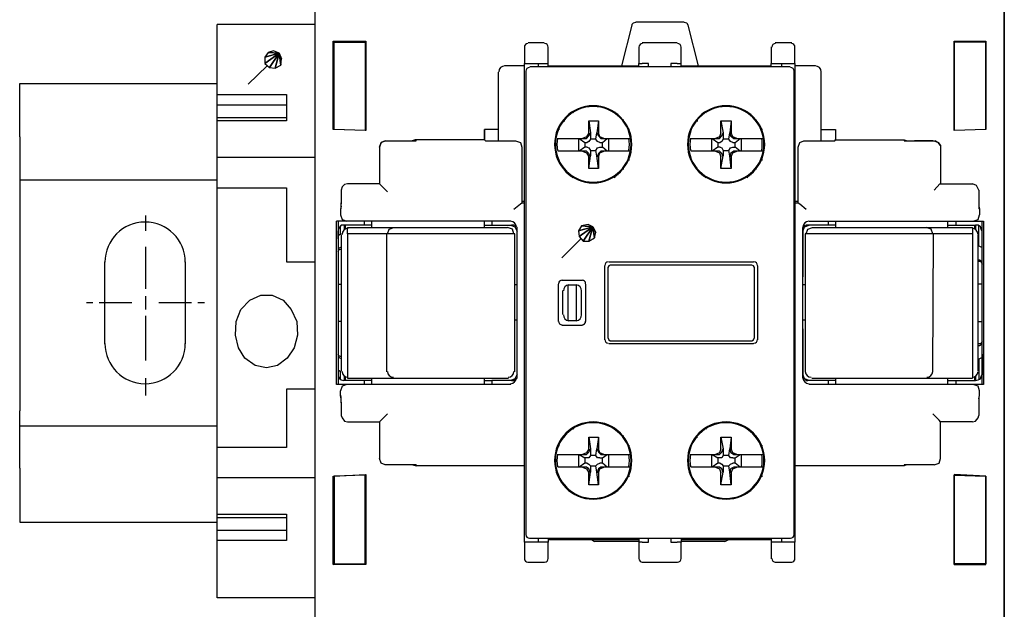
# Model space of a CAD drawing. Units: millimetres. Extents: x 38 to 258, y 148 to 368.
# Drawn here: x 38 to 117, y 233 to 280 of the extents above; entities that cross this region are included whole.
import ezdxf

# ---------------------------------------------------------------- set-up
doc = ezdxf.new("R2010")
doc.units = ezdxf.units.MM
doc.layers.get('0').update_dxf_attribs({"linetype": 'CONTINUOUS'})

msp = doc.modelspace()

# ---------------------------------------------------------------- linework, layer by layer
at = {"color": 174}
for p, q in [((61.849, 202.438), (61.849, 313.436)), ((116.84, 313.436), (116.84, 202.438)), ((116.84, 202.438), (116.84, 313.436)), ((54.0385, 274.511), (54.0385, 280.098)), ((61.849, 280.098), (54.0385, 280.098)), ((87.1224, 280.035), (86.2969, 276.797)), ((87.1224, 280.098), (87.249, 280.226)), ((87.1224, 280.098), (87.1224, 280.035)), ((87.249, 280.226), (87.4391, 280.289)), ((91.313, 280.289), (87.4391, 280.289)), ((91.313, 280.289), (91.5031, 280.226)), ((91.5031, 280.226), (91.5666, 280.098)), ((91.6298, 280.035), (91.5666, 280.098)), ((92.4553, 276.797), (91.6298, 280.035)), ((63.3099, 271.716), (63.3099, 278.765)), ((63.3099, 278.765), (65.913, 278.765)), ((63.3099, 278.765), (63.3734, 278.702)), ((63.3734, 271.716), (63.3734, 278.702)), ((63.3734, 278.702), (65.8495, 278.702)), ((65.913, 278.765), (65.8495, 278.702)), ((65.8495, 278.702), (65.8495, 271.653)), ((65.913, 278.765), (65.913, 271.653)), ((78.5495, 278.321), (78.5495, 276.987)), ((80.137, 278.638), (78.8666, 278.638)), ((80.4541, 277.622), (80.4541, 278.321)), ((87.6928, 278.321), (87.6928, 277.813)), ((90.7411, 278.638), (87.9479, 278.638)), ((91.0594, 277.813), (91.0594, 278.321)), ((98.2349, 278.321), (98.2349, 277.622)), ((99.8859, 278.638), (98.5517, 278.638)), ((100.139, 277.622), (100.139, 278.321)), ((112.839, 278.765), (115.379, 278.765)), ((112.839, 271.653), (112.839, 278.765)), ((112.839, 278.765), (112.839, 278.702)), ((115.379, 278.702), (112.839, 278.702)), ((112.839, 278.702), (112.839, 271.653)), ((115.379, 278.765), (115.379, 271.716)), ((115.379, 278.765), (115.379, 278.702)), ((115.379, 271.716), (115.379, 278.702)), ((80.4541, 276.987), (80.4541, 277.622)), ((87.6928, 277.813), (87.6928, 276.987)), ((91.0594, 276.987), (91.0594, 277.813)), ((98.2349, 277.622), (98.2349, 276.987)), ((100.139, 276.987), (100.139, 277.622)), ((78.5495, 276.797), (76.962, 276.797)), ((78.5495, 276.987), (78.8666, 276.987)), ((78.5495, 238.823), (78.5495, 276.987)), ((78.8666, 276.987), (80.137, 276.987)), ((99.7589, 276.733), (78.9947, 276.733)), ((79.6918, 276.733), (79.6918, 276.987)), ((80.137, 276.987), (80.4541, 276.987)), ((80.4541, 276.733), (80.4541, 276.987)), ((80.4541, 276.797), (87.6928, 276.797)), ((87.6928, 276.987), (87.9479, 276.987)), ((87.6928, 276.733), (87.6928, 276.987)), ((88.4548, 276.987), (87.9479, 276.987)), ((88.4548, 276.733), (88.4548, 276.987)), ((90.7411, 276.987), (90.2339, 276.987)), ((90.2339, 276.987), (90.2339, 276.733)), ((90.7411, 276.987), (91.0594, 276.987)), ((91.0594, 276.733), (91.0594, 276.987)), ((91.0594, 276.797), (98.2349, 276.797)), ((98.2349, 276.987), (98.5517, 276.987)), ((98.2349, 276.733), (98.2349, 276.987)), ((98.5517, 276.987), (99.8859, 276.987)), ((99.0604, 276.987), (99.0604, 276.733)), ((99.8859, 276.987), (100.139, 276.987)), ((100.139, 276.987), (100.139, 238.823)), ((101.79, 276.797), (100.139, 276.797)), ((76.4536, 276.288), (76.4536, 270.827)), ((78.6765, 276.415), (78.6765, 239.396)), ((100.076, 239.396), (100.076, 276.415)), ((102.235, 270.827), (102.235, 276.288)), ((38.2901, 271.146), (38.2901, 275.399)), ((38.2901, 275.399), (54.0385, 275.399)), ((54.0385, 272.415), (54.0385, 274.511)), ((54.0385, 274.511), (59.563, 274.511)), ((59.563, 274.511), (59.563, 272.415)), ((54.0385, 273.685), (59.563, 273.685)), ((54.0385, 272.67), (59.563, 272.67)), ((82.1697, 272.86), (82.1048, 272.923)), ((82.4865, 273.05), (82.3599, 273.113)), ((85.7885, 273.113), (85.6615, 273.05)), ((85.9786, 272.923), (85.9786, 272.86)), ((92.7735, 272.86), (92.7104, 272.923)), ((93.0906, 273.05), (92.964, 273.113)), ((96.3923, 273.113), (96.2656, 273.05)), ((96.5839, 272.923), (96.5839, 272.86)), ((54.0385, 267.08), (54.0385, 272.415)), ((59.563, 272.415), (54.0385, 272.415)), ((81.7245, 272.542), (81.7245, 272.352)), ((83.6923, 271.463), (83.6923, 272.415)), ((83.6923, 272.415), (83.8207, 271.463)), ((83.6923, 272.415), (84.4543, 272.415)), ((84.4543, 272.415), (84.3276, 271.463)), ((84.4543, 272.415), (84.4543, 271.463)), ((86.4235, 272.352), (86.4235, 272.542)), ((92.3286, 272.542), (92.3286, 272.352)), ((94.2344, 271.463), (94.2344, 272.415)), ((94.2344, 272.415), (94.4245, 271.463)), ((94.2344, 272.415), (95.0599, 272.415)), ((95.0599, 272.415), (94.9332, 271.463)), ((95.0599, 272.415), (95.0599, 271.463)), ((97.0276, 272.352), (97.0276, 272.542)), ((38.2901, 271.146), (38.2901, 267.716)), ((65.913, 271.653), (63.3099, 271.716)), ((63.3734, 271.716), (63.3099, 271.716)), ((65.8495, 271.653), (63.3734, 271.716)), ((65.913, 271.653), (65.8495, 271.653)), ((76.4536, 271.716), (75.3745, 271.716)), ((75.3745, 271.716), (75.3745, 270.891)), ((75.3745, 270.891), (75.3745, 271.716)), ((81.3428, 271.716), (81.2161, 271.716)), ((81.2161, 271.017), (81.2793, 271.017)), ((81.2793, 271.017), (81.4709, 271.017)), ((81.4709, 271.017), (83.1854, 271.017)), ((82.8668, 271.017), (82.8668, 270.002)), ((82.9303, 271.017), (83.3755, 270.701)), ((83.5021, 271.146), (83.1854, 271.017)), ((83.1854, 271.017), (83.3755, 271.017)), ((83.3755, 271.017), (83.5021, 271.017)), ((83.6923, 271.463), (83.5021, 271.146)), ((83.5021, 271.017), (83.6923, 271.209)), ((83.6923, 271.209), (83.8207, 271.463)), ((83.8207, 271.463), (83.8207, 270.954)), ((84.2641, 270.954), (84.3276, 271.463)), ((84.3276, 271.463), (84.4543, 271.209)), ((84.5827, 271.146), (84.4543, 271.463)), ((84.4543, 271.209), (84.6459, 271.017)), ((84.8995, 271.017), (84.5827, 271.146)), ((84.6459, 271.017), (84.7729, 271.017)), ((84.7729, 270.701), (85.1531, 271.017)), ((84.7729, 271.017), (84.8995, 271.017)), ((84.8995, 271.017), (86.6771, 271.017)), ((85.2798, 270.002), (85.2798, 271.017)), ((86.6771, 271.017), (86.8673, 271.017)), ((86.9322, 271.716), (86.8041, 271.716)), ((86.8673, 271.017), (86.9322, 271.017)), ((91.8849, 271.716), (91.8214, 271.716)), ((91.8214, 271.017), (91.8849, 271.017)), ((91.8849, 271.017), (92.075, 271.017)), ((92.075, 271.017), (93.7892, 271.017)), ((93.4724, 271.017), (93.4724, 270.002)), ((93.5359, 271.017), (93.9793, 270.701)), ((94.1077, 271.146), (93.7892, 271.017)), ((93.7892, 271.017), (93.9793, 271.017)), ((93.9793, 271.017), (94.1077, 271.017)), ((94.2344, 271.463), (94.1077, 271.146)), ((94.1077, 271.017), (94.2979, 271.209)), ((94.2979, 271.209), (94.4245, 271.463)), ((94.4245, 271.463), (94.4245, 270.954)), ((94.8697, 270.954), (94.9332, 271.463)), ((94.9332, 271.463), (94.9964, 271.209)), ((94.9964, 271.209), (95.25, 271.017)), ((95.1865, 271.146), (95.0599, 271.463)), ((95.5036, 271.017), (95.1865, 271.146)), ((95.25, 271.017), (95.3767, 271.017)), ((95.3767, 270.701), (95.7584, 271.017)), ((95.3767, 271.017), (95.5036, 271.017)), ((95.5036, 271.017), (97.2827, 271.017)), ((95.8854, 270.002), (95.8854, 271.017)), ((97.2827, 271.017), (97.4729, 271.017)), ((97.536, 271.716), (97.4094, 271.716)), ((97.4729, 271.017), (97.536, 271.017)), ((102.235, 271.716), (103.378, 271.716)), ((103.378, 271.716), (103.378, 270.891)), ((103.378, 271.716), (103.378, 270.891)), ((115.379, 271.716), (112.839, 271.653)), ((115.379, 271.716), (112.839, 271.653)), ((112.839, 271.653), (112.839, 271.653)), ((115.379, 271.716), (115.379, 271.716)), ((67.1202, 270.701), (66.9918, 270.32)), ((66.9918, 270.32), (67.1202, 270.701)), ((66.9918, 270.32), (67.1202, 270.701)), ((66.9918, 270.32), (66.9918, 270.32)), ((66.9918, 270.32), (66.9918, 267.398)), ((66.9918, 270.32), (66.9918, 270.32)), ((67.437, 270.827), (67.1202, 270.701)), ((67.1202, 270.701), (67.437, 270.827)), ((67.1202, 270.701), (67.437, 270.827)), ((67.437, 270.827), (69.9135, 270.827)), ((67.437, 270.827), (67.437, 270.827)), ((67.437, 270.827), (67.437, 270.827)), ((67.437, 270.827), (67.437, 270.827)), ((67.6271, 270.827), (69.088, 270.827)), ((69.088, 270.827), (69.7865, 270.827)), ((69.85, 270.891), (69.5964, 270.827)), ((75.3745, 270.891), (69.85, 270.891)), ((69.9135, 270.827), (69.9135, 270.891)), ((75.3745, 270.891), (75.438, 270.827)), ((75.438, 270.827), (77.851, 270.827)), ((77.851, 270.827), (78.2327, 270.701)), ((78.2327, 270.701), (78.3594, 270.32)), ((78.3594, 270.32), (78.3594, 265.874)), ((83.3755, 270.32), (82.9303, 270.002)), ((83.3755, 270.701), (83.5656, 270.701)), ((83.3755, 270.701), (83.3755, 270.32)), ((83.5656, 270.32), (83.3755, 270.32)), ((83.6923, 270.764), (83.5656, 270.701)), ((83.5656, 270.32), (83.6923, 270.255)), ((83.8207, 270.954), (83.6923, 270.764)), ((83.6923, 270.255), (83.8207, 270.065)), ((84.2641, 270.954), (83.8207, 270.954)), ((84.3911, 270.764), (84.2641, 270.954)), ((84.2641, 270.065), (84.3911, 270.255)), ((84.5827, 270.701), (84.3911, 270.764)), ((84.3911, 270.255), (84.5827, 270.32)), ((84.5827, 270.701), (84.7729, 270.701)), ((84.5827, 270.32), (84.7729, 270.32)), ((84.7729, 270.32), (84.7729, 270.701)), ((85.1531, 270.002), (84.7729, 270.32)), ((93.9793, 270.32), (93.5359, 270.002)), ((93.9793, 270.701), (94.1709, 270.701)), ((93.9793, 270.701), (93.9793, 270.32)), ((94.1709, 270.32), (93.9793, 270.32)), ((94.2979, 270.764), (94.1709, 270.701)), ((94.1709, 270.32), (94.2979, 270.255)), ((94.4245, 270.954), (94.2979, 270.764)), ((94.2979, 270.255), (94.4245, 270.065)), ((94.8697, 270.954), (94.4245, 270.954)), ((94.9964, 270.764), (94.8697, 270.954)), ((94.8697, 270.065), (94.9964, 270.255)), ((95.1865, 270.701), (94.9964, 270.764)), ((94.9964, 270.255), (95.1865, 270.32)), ((95.1865, 270.701), (95.3767, 270.701)), ((95.1865, 270.32), (95.3767, 270.32)), ((95.3767, 270.32), (95.3767, 270.701)), ((95.7584, 270.002), (95.3767, 270.32)), ((100.393, 270.32), (100.521, 270.701)), ((100.393, 266.065), (100.393, 270.32)), ((100.521, 270.701), (100.838, 270.827)), ((100.838, 270.827), (103.314, 270.827)), ((103.314, 270.827), (103.378, 270.891)), ((103.378, 270.891), (108.839, 270.891)), ((108.839, 270.891), (108.839, 270.891)), ((108.839, 270.891), (109.092, 270.827)), ((108.839, 270.891), (108.839, 270.827)), ((108.839, 270.827), (111.252, 270.827)), ((108.966, 270.827), (109.664, 270.827)), ((111.125, 270.827), (109.664, 270.827)), ((111.252, 270.827), (111.57, 270.701)), ((111.252, 270.827), (111.252, 270.827)), ((111.252, 270.827), (111.252, 270.827)), ((111.57, 270.701), (111.315, 270.827)), ((111.315, 270.827), (111.57, 270.701)), ((111.57, 270.701), (111.76, 270.447)), ((111.76, 270.447), (111.57, 270.701)), ((111.57, 270.701), (111.76, 270.447)), ((111.76, 270.447), (111.76, 270.32)), ((111.76, 270.32), (111.76, 267.398)), ((61.849, 269.495), (54.0385, 269.495)), ((81.4709, 270.002), (81.2161, 270.002)), ((83.1854, 270.002), (81.4709, 270.002)), ((83.1854, 270.002), (83.5021, 269.875)), ((83.3755, 270.002), (83.1854, 270.002)), ((83.5021, 270.002), (83.3755, 270.002)), ((83.6923, 269.812), (83.5021, 270.002)), ((83.5021, 269.875), (83.6923, 269.558)), ((83.8207, 269.558), (83.6923, 269.812)), ((83.6923, 268.604), (83.8207, 269.621)), ((83.6923, 268.604), (83.6923, 269.558)), ((83.8207, 270.065), (83.8207, 269.621)), ((83.8207, 270.065), (84.2641, 270.065)), ((84.3276, 269.621), (84.2641, 270.065)), ((84.4543, 269.812), (84.3276, 269.558)), ((84.4543, 268.604), (84.3276, 269.621)), ((84.6459, 270.002), (84.4543, 269.812)), ((84.4543, 269.558), (84.5827, 269.875)), ((84.4543, 269.558), (84.4543, 268.604)), ((84.5827, 269.875), (84.8995, 270.002)), ((84.7729, 270.002), (84.6459, 270.002)), ((84.8995, 270.002), (84.7729, 270.002)), ((86.9322, 270.002), (84.8995, 270.002)), ((92.075, 270.002), (91.8214, 270.002)), ((93.7892, 270.002), (92.075, 270.002)), ((93.7892, 270.002), (94.1077, 269.875)), ((93.9793, 270.002), (93.7892, 270.002)), ((94.1077, 270.002), (93.9793, 270.002)), ((94.2979, 269.812), (94.1077, 270.002)), ((94.1077, 269.875), (94.2344, 269.558)), ((94.2344, 268.604), (94.4245, 269.621)), ((94.2344, 268.604), (94.2344, 269.558)), ((94.4245, 269.558), (94.2979, 269.812)), ((94.4245, 270.065), (94.4245, 269.621)), ((94.4245, 270.065), (94.8697, 270.065)), ((94.9332, 269.621), (94.8697, 270.065)), ((94.9964, 269.812), (94.9332, 269.558)), ((95.0599, 268.604), (94.9332, 269.621)), ((95.25, 270.002), (94.9964, 269.812)), ((95.0599, 269.558), (95.1865, 269.875)), ((95.0599, 269.558), (95.0599, 268.604)), ((95.1865, 269.875), (95.5036, 270.002)), ((95.3767, 270.002), (95.25, 270.002)), ((95.5036, 270.002), (95.3767, 270.002)), ((97.536, 270.002), (95.5036, 270.002)), ((81.2161, 269.303), (81.3428, 269.303)), ((81.7245, 268.541), (81.7245, 268.668)), ((86.4235, 268.668), (86.4235, 268.541)), ((86.8041, 269.303), (86.9322, 269.303)), ((91.8214, 269.303), (91.8849, 269.303)), ((92.3286, 268.541), (92.3286, 268.668)), ((97.0276, 268.668), (97.0276, 268.541)), ((97.4094, 269.303), (97.536, 269.303)), ((82.1048, 268.097), (82.1697, 268.224)), ((82.3599, 267.907), (82.4865, 267.971)), ((84.4543, 268.604), (83.6923, 268.604)), ((85.6615, 267.971), (85.7885, 267.907)), ((85.9786, 268.224), (85.9786, 268.097)), ((92.7104, 268.097), (92.7735, 268.224)), ((92.964, 267.907), (93.0906, 267.971)), ((95.0599, 268.604), (94.2344, 268.604)), ((96.2656, 267.971), (96.3923, 267.907)), ((96.5839, 268.224), (96.5839, 268.097)), ((38.2901, 267.716), (54.0385, 267.716)), ((38.2901, 267.716), (38.2901, 266.51)), ((54.0385, 246.379), (54.0385, 267.08)), ((54.0385, 267.08), (59.563, 267.08)), ((59.563, 267.08), (59.563, 262.191)), ((64.0084, 267.145), (63.9452, 266.89)), ((64.1985, 267.335), (64.0084, 267.145)), ((64.4521, 267.398), (64.1985, 267.335)), ((66.8651, 267.398), (64.4521, 267.398)), ((66.9918, 267.398), (66.8651, 267.398)), ((66.9918, 267.398), (66.8651, 267.398)), ((67.1202, 267.272), (66.9918, 267.398)), ((67.1202, 267.272), (67.6271, 266.763)), ((111.252, 266.89), (111.697, 267.398)), ((111.697, 267.398), (111.76, 267.398)), ((111.76, 267.398), (114.3, 267.398)), ((114.617, 267.272), (114.3, 267.398)), ((114.808, 266.89), (114.617, 267.272)), ((38.2901, 266.51), (38.2901, 249.301)), ((63.9452, 266.89), (63.9452, 266.128)), ((114.808, 266.89), (114.808, 265.811)), ((63.9452, 265.621), (63.8803, 265.366)), ((63.9452, 266.128), (63.9452, 265.811)), ((63.9452, 265.429), (63.9452, 265.874)), ((77.724, 265.366), (78.2327, 265.811)), ((78.2327, 265.811), (78.3594, 265.874)), ((78.2327, 265.811), (78.2327, 265.811)), ((78.3594, 266.002), (78.5495, 266.002)), ((78.3594, 265.874), (78.5495, 265.874)), ((100.139, 266.002), (100.393, 266.002)), ((100.139, 265.874), (100.393, 265.874)), ((100.393, 265.874), (100.393, 266.065)), ((100.393, 265.874), (100.521, 265.811)), ((100.521, 265.811), (100.521, 265.811)), ((100.521, 265.811), (101.028, 265.366)), ((114.808, 265.874), (114.808, 265.874)), ((114.808, 265.874), (114.808, 265.429)), ((114.808, 265.621), (114.872, 265.366)), ((63.8803, 265.366), (63.9452, 265.429)), ((63.8803, 265.366), (63.8803, 264.922)), ((63.8803, 264.922), (64.0084, 264.541)), ((63.9452, 265.429), (63.9452, 265.429)), ((63.9452, 265.429), (63.9452, 265.429)), ((114.745, 264.541), (114.872, 264.922)), ((114.808, 265.429), (114.808, 265.429)), ((114.808, 265.429), (114.872, 265.366)), ((114.808, 265.429), (114.808, 265.429)), ((114.872, 265.366), (114.872, 264.922)), ((77.4707, 264.414), (63.5635, 264.414)), ((63.5635, 251.397), (63.5635, 264.414)), ((63.6901, 264.414), (63.6901, 251.397)), ((63.8168, 263.97), (63.6901, 263.779)), ((63.9452, 264.097), (63.8168, 263.97)), ((63.8803, 263.398), (63.8803, 264.033)), ((64.1354, 264.097), (63.9452, 264.097)), ((64.0084, 264.541), (64.389, 264.414)), ((66.3582, 264.097), (64.1354, 264.097)), ((64.1985, 264.097), (64.1985, 263.779)), ((64.1985, 263.779), (64.1985, 264.097)), ((64.262, 264.097), (64.262, 263.842)), ((65.786, 264.097), (65.786, 264.414)), ((65.786, 264.414), (65.786, 264.414)), ((66.3582, 264.414), (66.3582, 263.905)), ((75.3745, 263.905), (75.3745, 264.414)), ((75.3745, 264.097), (77.5339, 264.097)), ((75.9464, 264.414), (75.9464, 264.414)), ((75.9464, 264.414), (75.9464, 264.097)), ((77.4707, 264.097), (77.7875, 263.97)), ((77.724, 264.097), (77.5339, 264.097)), ((77.851, 264.033), (77.724, 264.097)), ((77.7875, 263.97), (77.9776, 263.588)), ((77.9776, 263.905), (77.851, 264.033)), ((100.901, 264.033), (100.775, 263.905)), ((100.775, 263.588), (100.901, 263.97)), ((100.901, 263.97), (101.283, 264.097)), ((101.028, 264.097), (100.901, 264.033)), ((101.155, 264.097), (101.028, 264.097)), ((103.378, 264.097), (101.155, 264.097)), ((101.283, 264.414), (115.189, 264.414)), ((102.807, 264.097), (102.807, 264.414)), ((102.807, 264.414), (102.807, 264.414)), ((103.378, 264.414), (103.378, 263.905)), ((112.332, 263.905), (112.332, 264.414)), ((112.332, 264.097), (114.554, 264.097)), ((112.966, 264.414), (112.966, 264.097)), ((112.966, 264.414), (112.966, 264.414)), ((114.363, 264.414), (114.745, 264.541)), ((114.49, 263.842), (114.49, 264.097)), ((114.554, 263.779), (114.554, 264.097)), ((114.554, 264.097), (114.554, 263.779)), ((114.745, 264.097), (114.554, 264.097)), ((114.935, 263.97), (114.745, 264.097)), ((114.808, 262.446), (114.808, 264.033)), ((114.999, 263.779), (114.935, 263.97)), ((115.062, 251.397), (115.062, 264.414)), ((115.189, 264.414), (115.189, 251.397)), ((63.6901, 263.779), (63.6901, 263.588)), ((63.6901, 263.017), (63.6901, 263.652)), ((63.6901, 263.271), (63.8803, 263.398)), ((63.6901, 263.271), (63.6901, 263.017)), ((63.9452, 263.398), (63.8803, 263.398)), ((63.9452, 263.335), (63.9452, 252.476)), ((64.4521, 263.398), (64.4521, 263.905)), ((64.4521, 263.905), (77.2156, 263.905)), ((77.7875, 263.398), (64.4521, 263.398)), ((64.4521, 263.398), (64.4521, 251.904)), ((67.564, 263.398), (67.564, 252.413)), ((67.6271, 263.398), (67.7541, 263.779)), ((67.7541, 263.779), (68.1359, 263.905)), ((77.5974, 263.779), (77.2156, 263.905)), ((77.724, 263.398), (77.5974, 263.779)), ((77.7875, 252.413), (77.7875, 263.398)), ((77.9776, 251.904), (77.9776, 263.905)), ((77.9776, 260.033), (77.9776, 263.588)), ((100.775, 251.904), (100.775, 263.905)), ((100.775, 263.588), (100.775, 260.033)), ((114.3, 263.398), (100.965, 263.398)), ((100.965, 263.398), (100.965, 252.413)), ((101.028, 263.398), (101.155, 263.779)), ((101.155, 263.779), (101.537, 263.905)), ((101.537, 263.905), (114.3, 263.905)), ((110.998, 263.779), (110.617, 263.905)), ((111.125, 263.398), (110.998, 263.779)), ((111.125, 252.413), (111.188, 263.398)), ((114.3, 263.905), (114.3, 251.904)), ((114.745, 252.476), (114.745, 263.335)), ((115.062, 263.588), (114.999, 263.779)), ((115.062, 262.001), (115.062, 263.652)), ((114.745, 262.446), (114.808, 262.446)), ((114.808, 262.446), (115.062, 262.318)), ((59.563, 262.191), (59.563, 261.176)), ((63.7536, 262.254), (63.6901, 262.128)), ((63.6901, 262.128), (63.6901, 253.683)), ((63.6901, 262.001), (63.7536, 262.128)), ((63.8803, 262.318), (63.7536, 262.254)), ((63.7536, 262.128), (63.8803, 262.191)), ((63.8803, 262.318), (63.8803, 262.318)), ((63.9452, 262.318), (63.8803, 262.318)), ((63.8803, 262.191), (63.9452, 262.191)), ((115.062, 262.001), (115.062, 262.318)), ((45.0854, 254.635), (45.0854, 261.176)), ((51.4985, 261.176), (51.4985, 254.635)), ((59.563, 261.176), (61.849, 261.176)), ((84.963, 254.952), (84.963, 260.858)), ((85.2798, 260.858), (85.2166, 260.73)), ((85.2798, 261.176), (96.8375, 261.176)), ((85.4082, 260.922), (85.2798, 260.858)), ((96.7109, 260.922), (85.4082, 260.922)), ((96.8375, 260.858), (96.7109, 260.922)), ((96.901, 260.73), (96.8375, 260.858)), ((97.1543, 260.858), (97.1543, 254.952)), ((114.872, 261.302), (114.745, 261.302)), ((114.745, 261.239), (114.872, 261.239)), ((114.872, 261.302), (114.872, 261.302)), ((114.999, 261.239), (114.872, 261.302)), ((114.872, 261.239), (114.999, 261.176)), ((115.062, 261.112), (114.999, 261.239)), ((114.999, 261.176), (115.062, 260.985)), ((115.062, 254.698), (115.062, 261.112)), ((77.9776, 259.97), (77.9776, 260.033)), ((85.2166, 260.73), (85.2166, 255.142)), ((96.901, 255.142), (96.901, 260.73)), ((100.775, 260.033), (100.775, 259.97)), ((63.6901, 259.398), (63.9452, 259.398)), ((77.9776, 259.334), (77.7875, 259.334)), ((81.2793, 256.413), (81.2793, 259.398)), ((81.5344, 259.715), (83.1854, 259.715)), ((82.0416, 259.079), (82.0416, 259.334)), ((82.0416, 259.334), (82.1048, 259.334)), ((82.1048, 259.334), (82.6135, 259.334)), ((82.6135, 259.334), (82.6766, 259.334)), ((82.6766, 259.334), (82.6766, 259.079)), ((83.439, 259.398), (83.439, 256.413)), ((100.965, 259.334), (100.775, 259.334)), ((115.062, 259.398), (114.745, 259.398)), ((56.6416, 258.127), (57.5303, 258.509)), ((57.5303, 258.509), (58.4207, 258.509)), ((58.4207, 258.509), (59.3094, 258.127)), ((81.5979, 258.889), (81.5979, 256.985)), ((82.0416, 256.795), (82.0416, 259.079)), ((82.6766, 259.079), (82.6766, 256.795)), ((83.1219, 256.985), (83.1219, 258.889)), ((55.9428, 257.365), (56.6416, 258.127)), ((59.3094, 258.127), (59.9447, 257.365)), ((55.5625, 256.413), (55.9428, 257.365)), ((59.9447, 257.365), (60.3885, 256.413)), ((55.499, 255.334), (55.5625, 256.413)), ((60.3885, 256.413), (60.4516, 255.334)), ((63.9452, 256.413), (63.6901, 256.413)), ((77.7875, 256.54), (77.9776, 256.54)), ((83.1854, 256.096), (81.5344, 256.096)), ((82.0416, 256.477), (82.0416, 256.795)), ((82.1048, 256.477), (82.0416, 256.477)), ((82.6135, 256.477), (82.1048, 256.477)), ((82.6766, 256.477), (82.6135, 256.477)), ((82.6766, 256.795), (82.6766, 256.477)), ((100.775, 256.54), (100.965, 256.54)), ((114.745, 256.413), (115.062, 256.413)), ((55.7526, 254.317), (55.499, 255.334)), ((60.4516, 255.334), (60.1984, 254.317)), ((77.9776, 252.222), (77.9776, 255.841)), ((77.9776, 255.841), (77.9776, 255.841)), ((100.775, 255.841), (100.775, 255.841)), ((100.775, 255.841), (100.775, 252.222)), ((85.2166, 255.142), (85.2798, 254.952)), ((85.2798, 254.952), (85.4082, 254.889)), ((96.8375, 254.635), (85.2798, 254.635)), ((85.4082, 254.889), (96.7109, 254.889)), ((96.7109, 254.889), (96.8375, 254.952)), ((96.8375, 254.952), (96.901, 255.142)), ((114.872, 254.635), (114.745, 254.635)), ((114.745, 254.508), (114.872, 254.508)), ((114.999, 254.698), (114.872, 254.635)), ((114.872, 254.508), (114.999, 254.572)), ((114.872, 254.508), (114.872, 254.508)), ((115.062, 254.826), (114.999, 254.698)), ((114.999, 254.572), (115.062, 254.698)), ((56.261, 253.492), (55.7526, 254.317)), ((60.1984, 254.317), (59.6265, 253.492)), ((63.7536, 253.683), (63.6901, 253.81)), ((115.062, 253.81), (115.062, 252.159)), ((115.062, 253.555), (115.062, 253.81)), ((57.0865, 252.921), (56.261, 253.492)), ((59.6265, 253.492), (58.8641, 252.921)), ((63.6901, 253.683), (63.7536, 253.555)), ((63.8803, 253.62), (63.7536, 253.683)), ((63.7536, 253.555), (63.8803, 253.492)), ((63.9452, 253.62), (63.8803, 253.62)), ((63.8803, 253.492), (63.8803, 253.492)), ((63.8803, 253.492), (63.9452, 253.492)), ((114.808, 253.428), (114.745, 253.428)), ((115.062, 253.555), (114.808, 253.428)), ((114.808, 253.428), (114.808, 251.777)), ((57.9755, 252.729), (57.0865, 252.921)), ((58.8641, 252.921), (57.9755, 252.729)), ((63.6901, 252.858), (63.6901, 252.539)), ((63.6901, 252.858), (63.6901, 252.159)), ((63.8803, 252.413), (63.6901, 252.539)), ((63.6901, 252.222), (63.6901, 252.032)), ((63.8803, 251.777), (63.8803, 252.413)), ((63.9452, 252.413), (63.8803, 252.413)), ((77.9776, 252.222), (77.7875, 251.841)), ((100.901, 251.841), (100.775, 252.222)), ((114.999, 252.032), (115.062, 252.222)), ((77.4707, 251.397), (63.5635, 251.397)), ((63.6901, 252.032), (63.8168, 251.841)), ((63.8168, 251.841), (63.9452, 251.777)), ((63.9452, 251.777), (64.1354, 251.714)), ((64.389, 251.397), (64.0084, 251.27)), ((66.3582, 251.714), (64.1354, 251.714)), ((64.1985, 251.714), (64.1985, 252.096)), ((64.1985, 252.032), (64.1985, 251.714)), ((64.262, 252.032), (64.262, 251.714)), ((64.4521, 251.904), (77.2791, 251.904)), ((65.786, 251.46), (65.786, 251.714)), ((65.786, 251.397), (65.786, 251.46)), ((66.3582, 251.904), (66.3582, 251.397)), ((75.3745, 251.397), (75.3745, 251.904)), ((75.3745, 251.714), (75.9464, 251.714)), ((75.9464, 251.714), (75.9464, 251.46)), ((77.5339, 251.714), (75.9464, 251.714)), ((75.9464, 251.46), (75.9464, 251.397)), ((77.7875, 251.841), (77.4707, 251.714)), ((77.5339, 251.714), (77.724, 251.714)), ((77.724, 251.714), (77.851, 251.841)), ((77.851, 251.841), (77.9776, 251.904)), ((100.775, 251.904), (100.901, 251.841)), ((101.283, 251.714), (100.901, 251.841)), ((100.901, 251.841), (101.028, 251.714)), ((101.028, 251.714), (101.155, 251.714)), ((103.378, 251.714), (101.155, 251.714)), ((115.189, 251.397), (101.283, 251.397)), ((101.473, 251.904), (114.3, 251.904)), ((102.807, 251.46), (102.807, 251.714)), ((102.807, 251.397), (102.807, 251.46)), ((103.378, 251.904), (103.378, 251.397)), ((112.332, 251.397), (112.332, 251.904)), ((112.332, 251.714), (114.554, 251.714)), ((112.966, 251.714), (112.966, 251.46)), ((112.966, 251.46), (112.966, 251.397)), ((114.745, 251.27), (114.363, 251.397)), ((114.49, 251.714), (114.49, 252.032)), ((114.554, 251.714), (114.554, 252.032)), ((114.554, 252.032), (114.554, 251.714)), ((114.554, 251.714), (114.745, 251.777)), ((114.745, 251.777), (114.935, 251.841)), ((114.935, 251.841), (114.999, 252.032)), ((61.849, 251.015), (59.563, 251.015)), ((59.563, 251.015), (59.563, 249.999)), ((64.0084, 251.27), (63.8803, 250.888)), ((63.8803, 250.508), (63.8803, 250.888)), ((114.872, 250.888), (114.745, 251.27)), ((114.872, 250.508), (114.872, 250.888)), ((59.563, 249.999), (59.563, 246.379)), ((63.9452, 250.253), (63.8803, 250.508)), ((63.8803, 250.508), (63.9452, 250.508)), ((63.9452, 250.508), (63.9452, 250.508)), ((63.9452, 249.936), (63.9452, 250.445)), ((63.9452, 249.999), (63.9452, 248.921)), ((63.9452, 249.999), (63.9452, 249.999)), ((114.808, 250.253), (114.872, 250.508)), ((114.808, 250.508), (114.808, 250.508)), ((114.808, 250.508), (114.872, 250.508)), ((114.808, 250.445), (114.808, 249.936)), ((114.808, 249.999), (114.808, 248.921)), ((114.808, 249.999), (114.808, 249.999)), ((38.2901, 244.729), (38.2901, 249.301)), ((67.6271, 249.047), (67.1202, 248.539)), ((111.633, 248.539), (111.125, 249.047)), ((63.9452, 248.921), (64.0084, 248.729)), ((64.0084, 248.729), (64.1985, 248.476)), ((64.1985, 248.476), (64.4521, 248.412)), ((64.4521, 248.412), (66.8651, 248.412)), ((66.8651, 248.412), (66.9918, 248.412)), ((67.1202, 248.539), (66.9918, 248.412)), ((66.9918, 248.412), (66.9918, 245.491)), ((111.76, 248.412), (111.633, 248.539)), ((111.76, 245.491), (111.76, 248.412)), ((111.824, 248.412), (111.76, 248.412)), ((114.3, 248.412), (111.824, 248.412)), ((114.3, 248.412), (114.554, 248.476)), ((114.554, 248.476), (114.745, 248.729)), ((114.745, 248.729), (114.808, 248.921)), ((38.2901, 248.095), (54.0385, 248.095)), ((82.1697, 247.65), (82.1048, 247.713)), ((82.4865, 247.84), (82.3599, 247.904)), ((85.7885, 247.904), (85.6615, 247.84)), ((85.9786, 247.713), (85.9786, 247.65)), ((92.7735, 247.65), (92.7104, 247.713)), ((93.0906, 247.84), (92.964, 247.904)), ((96.3923, 247.904), (96.2656, 247.84)), ((96.5839, 247.713), (96.5839, 247.65)), ((81.7245, 247.142), (81.7245, 247.333)), ((83.6923, 246.253), (83.6923, 247.205)), ((83.6923, 247.205), (84.4543, 247.205)), ((83.6923, 247.205), (83.8207, 246.253)), ((84.4543, 247.205), (84.3276, 246.253)), ((84.4543, 247.205), (84.4543, 246.253)), ((86.4235, 247.333), (86.4235, 247.142)), ((92.3286, 247.142), (92.3286, 247.333)), ((94.2344, 246.253), (94.2344, 247.205)), ((94.2344, 247.205), (95.0599, 247.205)), ((94.2344, 247.205), (94.4245, 246.253)), ((95.0599, 247.205), (94.9332, 246.253)), ((95.0599, 247.205), (95.0599, 246.253)), ((97.0276, 247.333), (97.0276, 247.142)), ((54.0385, 241.046), (54.0385, 246.379)), ((59.563, 246.379), (54.0385, 246.379)), ((81.3428, 246.508), (81.2161, 246.508)), ((83.5021, 245.936), (83.1854, 245.809)), ((83.6923, 246.253), (83.5021, 245.936)), ((83.5021, 245.809), (83.6923, 245.999)), ((83.6923, 245.999), (83.8207, 246.253)), ((83.8207, 246.253), (83.8207, 245.746)), ((84.2641, 245.746), (84.3276, 246.253)), ((84.3276, 246.253), (84.4543, 245.999)), ((84.5827, 245.936), (84.4543, 246.253)), ((84.4543, 245.999), (84.6459, 245.809)), ((84.8995, 245.809), (84.5827, 245.936)), ((86.9322, 246.508), (86.8041, 246.508)), ((91.8849, 246.508), (91.8214, 246.508)), ((94.1077, 245.936), (93.7892, 245.809)), ((94.2344, 246.253), (94.1077, 245.936)), ((94.1077, 245.809), (94.2979, 245.999)), ((94.2979, 245.999), (94.4245, 246.253)), ((94.4245, 246.253), (94.4245, 245.746)), ((94.8697, 245.746), (94.9332, 246.253)), ((94.9332, 246.253), (94.9964, 245.999)), ((94.9964, 245.999), (95.25, 245.809)), ((95.1865, 245.936), (95.0599, 246.253)), ((95.5036, 245.809), (95.1865, 245.936)), ((97.536, 246.508), (97.4094, 246.508)), ((67.1202, 245.11), (66.9918, 245.491)), ((67.437, 244.983), (67.1202, 245.11)), ((81.2161, 245.809), (83.1854, 245.809)), ((82.8668, 245.809), (82.8668, 244.792)), ((82.9303, 245.809), (83.3755, 245.554)), ((83.3755, 245.11), (82.9303, 244.792)), ((83.1854, 245.809), (83.3755, 245.809)), ((83.3755, 245.809), (83.5021, 245.809)), ((83.3755, 245.554), (83.3755, 245.11)), ((83.5656, 245.554), (83.3755, 245.554)), ((83.5656, 245.11), (83.3755, 245.11)), ((83.6923, 245.554), (83.5656, 245.554)), ((83.5656, 245.11), (83.6923, 245.047)), ((83.8207, 245.746), (83.6923, 245.554)), ((84.2641, 245.746), (83.8207, 245.746)), ((84.3911, 245.554), (84.2641, 245.746)), ((84.5827, 245.554), (84.3911, 245.554)), ((84.3911, 245.047), (84.5827, 245.11)), ((84.5827, 245.554), (84.7729, 245.554)), ((84.7729, 245.11), (84.5827, 245.11)), ((84.6459, 245.809), (84.7729, 245.809)), ((84.7729, 245.809), (84.8995, 245.809)), ((84.7729, 245.554), (85.1531, 245.809)), ((84.7729, 245.11), (84.7729, 245.554)), ((85.1531, 244.792), (84.7729, 245.11)), ((84.8995, 245.809), (86.6771, 245.809)), ((85.2798, 244.792), (85.2798, 245.809)), ((86.6771, 245.809), (86.9322, 245.809)), ((91.8214, 245.809), (93.7892, 245.809)), ((93.4724, 245.809), (93.4724, 244.792)), ((93.5359, 245.809), (93.9793, 245.554)), ((93.9793, 245.11), (93.5359, 244.792)), ((93.7892, 245.809), (93.9793, 245.809)), ((93.9793, 245.809), (94.1077, 245.809)), ((93.9793, 245.554), (93.9793, 245.11)), ((94.1709, 245.554), (93.9793, 245.554)), ((94.1709, 245.11), (93.9793, 245.11)), ((94.2979, 245.554), (94.1709, 245.554)), ((94.1709, 245.11), (94.2979, 245.047)), ((94.4245, 245.746), (94.2979, 245.554)), ((94.8697, 245.746), (94.4245, 245.746)), ((94.9964, 245.554), (94.8697, 245.746)), ((95.1865, 245.554), (94.9964, 245.554)), ((94.9964, 245.047), (95.1865, 245.11)), ((95.1865, 245.554), (95.3767, 245.554)), ((95.3767, 245.11), (95.1865, 245.11)), ((95.25, 245.809), (95.3767, 245.809)), ((95.3767, 245.809), (95.5036, 245.809)), ((95.3767, 245.554), (95.7584, 245.809)), ((95.3767, 245.11), (95.3767, 245.554)), ((95.7584, 244.792), (95.3767, 245.11)), ((95.5036, 245.809), (97.2827, 245.809)), ((95.8854, 244.792), (95.8854, 245.809)), ((97.2827, 245.809), (97.536, 245.809)), ((111.252, 244.983), (111.633, 245.11)), ((111.633, 245.11), (111.76, 245.491)), ((38.2901, 244.729), (38.2901, 240.411)), ((69.9135, 244.983), (67.437, 244.983)), ((69.85, 244.983), (69.4048, 244.983)), ((69.6599, 244.983), (69.9135, 244.92)), ((69.85, 244.983), (69.85, 244.983)), ((69.9135, 244.983), (69.9135, 244.983)), ((69.9135, 244.983), (69.9135, 244.92)), ((78.5495, 244.92), (69.9135, 244.92)), ((81.2793, 244.792), (81.2161, 244.792)), ((81.4709, 244.792), (81.2793, 244.792)), ((83.1854, 244.792), (81.4709, 244.792)), ((83.1854, 244.792), (83.5021, 244.665)), ((83.3755, 244.792), (83.1854, 244.792)), ((83.5021, 244.792), (83.3755, 244.792)), ((83.6923, 244.665), (83.5021, 244.792)), ((83.5021, 244.665), (83.6923, 244.348)), ((83.6923, 245.047), (83.8207, 244.92)), ((83.8207, 244.348), (83.6923, 244.665)), ((83.6923, 243.396), (83.8207, 244.412)), ((83.6923, 243.396), (83.6923, 244.348)), ((83.8207, 244.92), (84.2641, 244.92)), ((83.8207, 244.92), (83.8207, 244.412)), ((84.2641, 244.92), (84.3911, 245.047)), ((84.3276, 244.412), (84.2641, 244.92)), ((84.4543, 244.665), (84.3276, 244.348)), ((84.4543, 243.396), (84.3276, 244.412)), ((84.6459, 244.792), (84.4543, 244.665)), ((84.4543, 244.348), (84.5827, 244.665)), ((84.4543, 244.348), (84.4543, 243.396)), ((84.5827, 244.665), (84.8995, 244.792)), ((84.7729, 244.792), (84.6459, 244.792)), ((84.8995, 244.792), (84.7729, 244.792)), ((86.6771, 244.792), (84.8995, 244.792)), ((86.8673, 244.792), (86.6771, 244.792)), ((86.9322, 244.792), (86.8673, 244.792)), ((91.8849, 244.792), (91.8214, 244.792)), ((92.075, 244.792), (91.8849, 244.792)), ((93.7892, 244.792), (92.075, 244.792)), ((93.7892, 244.792), (94.1077, 244.665)), ((93.9793, 244.792), (93.7892, 244.792)), ((94.1077, 244.792), (93.9793, 244.792)), ((94.2979, 244.665), (94.1077, 244.792)), ((94.1077, 244.665), (94.2344, 244.348)), ((94.2344, 243.396), (94.4245, 244.412)), ((94.2344, 243.396), (94.2344, 244.348)), ((94.2979, 245.047), (94.4245, 244.92)), ((94.4245, 244.348), (94.2979, 244.665)), ((94.4245, 244.92), (94.8697, 244.92)), ((94.4245, 244.92), (94.4245, 244.412)), ((94.8697, 244.92), (94.9964, 245.047)), ((94.9332, 244.412), (94.8697, 244.92)), ((94.9964, 244.665), (94.9332, 244.348)), ((95.0599, 243.396), (94.9332, 244.412)), ((95.25, 244.792), (94.9964, 244.665)), ((95.0599, 244.348), (95.1865, 244.665)), ((95.0599, 244.348), (95.0599, 243.396)), ((95.1865, 244.665), (95.5036, 244.792)), ((95.3767, 244.792), (95.25, 244.792)), ((95.5036, 244.792), (95.3767, 244.792)), ((97.2827, 244.792), (95.5036, 244.792)), ((97.4729, 244.792), (97.2827, 244.792)), ((97.536, 244.792), (97.4729, 244.792)), ((108.839, 244.92), (100.139, 244.92)), ((109.029, 244.983), (108.839, 244.92)), ((111.252, 244.983), (108.839, 244.983)), ((108.839, 244.983), (108.839, 244.983)), ((108.839, 244.983), (108.839, 244.92)), ((108.839, 244.983), (108.839, 244.983)), ((109.284, 244.983), (108.839, 244.983)), ((61.849, 243.967), (54.0385, 243.967)), ((63.3099, 244.095), (65.913, 244.221)), ((63.3099, 237.046), (63.3099, 244.095)), ((63.3099, 244.095), (63.3734, 244.095)), ((65.8495, 244.158), (63.3734, 244.095)), ((63.3734, 244.095), (63.3734, 237.109)), ((65.913, 244.221), (65.8495, 244.158)), ((65.8495, 237.109), (65.8495, 244.158)), ((65.913, 244.221), (65.913, 237.046)), ((81.2161, 244.095), (81.3428, 244.095)), ((86.8041, 244.095), (86.9322, 244.095)), ((91.8214, 244.095), (91.8849, 244.095)), ((97.4094, 244.095), (97.536, 244.095)), ((112.839, 244.221), (112.839, 237.046)), ((115.379, 244.095), (112.839, 244.221)), ((112.839, 244.221), (112.839, 244.158)), ((112.839, 244.158), (115.379, 244.095)), ((112.839, 237.109), (112.839, 244.158)), ((115.379, 237.046), (115.379, 244.095)), ((115.379, 244.095), (115.379, 244.095)), ((115.379, 244.095), (115.379, 237.109)), ((81.7245, 243.459), (81.7245, 243.333)), ((82.1048, 242.888), (82.1697, 243.014)), ((82.3599, 242.761), (82.4865, 242.761)), ((84.4543, 243.396), (83.6923, 243.396)), ((85.6615, 242.761), (85.7885, 242.761)), ((85.9786, 243.014), (85.9786, 242.888)), ((86.4235, 243.333), (86.4235, 243.459)), ((92.3286, 243.459), (92.3286, 243.333)), ((92.7104, 242.888), (92.7735, 243.014)), ((92.964, 242.761), (93.0906, 242.761)), ((95.0599, 243.396), (94.2344, 243.396)), ((96.2656, 242.761), (96.3923, 242.761)), ((96.5839, 243.014), (96.5839, 242.888)), ((97.0276, 243.333), (97.0276, 243.459)), ((38.2901, 240.411), (54.0385, 240.411)), ((54.0385, 238.951), (54.0385, 241.046)), ((54.0385, 241.046), (59.563, 241.046)), ((54.0385, 240.792), (59.563, 240.792)), ((59.563, 241.046), (59.563, 238.951)), ((54.0385, 239.776), (59.563, 239.776)), ((54.0385, 234.378), (54.0385, 238.951)), ((59.563, 238.951), (54.0385, 238.951)), ((78.8666, 238.823), (78.5495, 238.823)), ((78.5495, 238.823), (78.5495, 237.49)), ((80.137, 238.823), (78.8666, 238.823)), ((78.9947, 239.141), (99.7589, 239.141)), ((79.6918, 238.823), (79.6918, 239.141)), ((80.4541, 238.823), (80.137, 238.823)), ((80.4541, 239.141), (80.4541, 238.823)), ((87.6928, 239.014), (80.4541, 239.014)), ((80.4541, 238.188), (80.4541, 238.823)), ((83.9474, 239.014), (84.1375, 238.887)), ((87.6928, 238.887), (84.1375, 238.887)), ((87.6928, 239.141), (87.6928, 238.823)), ((87.9479, 238.823), (87.6928, 238.823)), ((87.6928, 238.823), (87.6928, 238.062)), ((87.9479, 238.823), (88.4548, 238.823)), ((88.4548, 238.823), (88.4548, 239.141)), ((90.2339, 239.141), (90.2339, 238.823)), ((90.2339, 238.823), (90.7411, 238.823)), ((91.0594, 238.823), (90.7411, 238.823)), ((91.0594, 239.141), (91.0594, 238.823)), ((98.2349, 239.014), (91.0594, 239.014)), ((94.5515, 238.887), (91.0594, 238.887)), ((91.0594, 238.062), (91.0594, 238.823)), ((94.5515, 238.887), (94.8048, 239.014)), ((98.2349, 239.141), (98.2349, 238.823)), ((98.5517, 238.823), (98.2349, 238.823)), ((98.2349, 238.823), (98.2349, 238.188)), ((99.8859, 238.823), (98.5517, 238.823)), ((99.0604, 239.141), (99.0604, 238.823)), ((100.139, 238.823), (99.8859, 238.823)), ((100.139, 238.188), (100.139, 238.823)), ((80.4541, 237.49), (80.4541, 238.188)), ((87.6928, 238.062), (87.6928, 237.49)), ((91.0594, 237.49), (91.0594, 238.062)), ((98.2349, 238.188), (98.2349, 237.49)), ((100.139, 237.49), (100.139, 238.188)), ((78.8666, 237.236), (80.137, 237.236)), ((87.9479, 237.236), (90.7411, 237.236)), ((98.5517, 237.236), (99.8859, 237.236)), ((63.3099, 237.046), (63.3734, 237.109)), ((65.913, 237.046), (63.3099, 237.046)), ((63.3734, 237.109), (65.8495, 237.109)), ((65.913, 237.046), (65.8495, 237.109)), ((115.379, 237.109), (112.839, 237.109)), ((112.839, 237.046), (112.839, 237.109)), ((112.839, 237.046), (115.379, 237.046)), ((115.379, 237.046), (115.379, 237.109)), ((61.849, 234.378), (54.0385, 234.378))]:
    msp.add_line(p, q, dxfattribs=at)
at = {"color": 214}
for p, q in [((58.1021, 277.876), (57.8485, 277.496)), ((58.1021, 277.876), (57.8485, 277.496)), ((57.8485, 277.496), (58.9911, 277.813)), ((58.9911, 277.813), (57.8485, 277.496)), ((58.9911, 277.813), (57.8485, 277.496)), ((57.8485, 276.987), (58.9911, 277.813)), ((58.9911, 277.813), (57.8485, 276.987)), ((58.9911, 277.813), (57.8485, 276.987)), ((57.8485, 277.496), (57.8485, 276.987)), ((57.8485, 277.496), (57.8485, 276.987)), ((58.5474, 278.003), (58.1021, 277.876)), ((58.5474, 278.003), (58.1021, 277.876)), ((58.1021, 277.876), (58.9911, 277.813)), ((58.9911, 277.813), (58.1021, 277.876)), ((58.9911, 277.813), (58.1021, 277.876)), ((58.2291, 276.67), (58.9911, 277.813)), ((58.9911, 277.813), (58.2291, 276.67)), ((58.9911, 277.813), (58.2291, 276.67)), ((58.9911, 277.813), (58.5474, 278.003)), ((58.9911, 277.813), (58.5474, 278.003)), ((58.674, 276.605), (58.9911, 277.813)), ((58.9911, 277.813), (58.674, 276.605)), ((58.9911, 277.813), (58.674, 276.605)), ((59.1178, 276.86), (58.9911, 277.813)), ((58.9911, 277.813), (59.1178, 276.86)), ((58.9911, 277.813), (59.1178, 276.86)), ((59.1827, 277.367), (58.9911, 277.813)), ((58.9911, 277.813), (59.1827, 277.367)), ((59.1827, 277.367), (58.9911, 277.813)), ((58.9911, 277.813), (59.1827, 277.367)), ((59.1827, 277.367), (58.9911, 277.813)), ((59.1178, 276.86), (59.1827, 277.367)), ((59.1178, 276.86), (59.1827, 277.367)), ((56.5146, 275.336), (58.039, 276.797)), ((57.8485, 276.987), (58.2291, 276.67)), ((57.8485, 276.987), (58.2291, 276.67)), ((58.2291, 276.67), (58.674, 276.605)), ((58.2291, 276.67), (58.674, 276.605)), ((58.674, 276.605), (59.1178, 276.86)), ((58.674, 276.605), (59.1178, 276.86)), ((83.1219, 264.033), (82.8668, 263.652)), ((83.1219, 264.033), (82.8668, 263.652)), ((82.8668, 263.652), (84.0109, 263.97)), ((84.0109, 263.97), (82.8668, 263.652)), ((84.0109, 263.97), (82.8668, 263.652)), ((82.9303, 263.208), (84.0109, 263.97)), ((84.0109, 263.97), (82.9303, 263.208)), ((84.0109, 263.97), (82.9303, 263.208)), ((83.6291, 264.16), (83.1219, 264.033)), ((83.6291, 264.16), (83.1219, 264.033)), ((83.1219, 264.033), (84.0109, 263.97)), ((84.0109, 263.97), (83.1219, 264.033)), ((84.0109, 263.97), (83.1219, 264.033)), ((83.2485, 262.827), (84.0109, 263.97)), ((84.0109, 263.97), (83.2485, 262.827)), ((84.0109, 263.97), (83.2485, 262.827)), ((84.0109, 263.97), (83.6291, 264.16)), ((84.0109, 263.97), (83.6291, 264.16)), ((83.6923, 262.827), (84.0109, 263.97)), ((84.0109, 263.97), (83.6923, 262.827)), ((84.0109, 263.97), (83.6923, 262.827)), ((84.1375, 263.08), (84.0109, 263.97)), ((84.0109, 263.97), (84.1375, 263.08)), ((84.0109, 263.97), (84.1375, 263.08)), ((84.2641, 263.525), (84.0109, 263.97)), ((84.0109, 263.97), (84.2641, 263.525)), ((84.2641, 263.525), (84.0109, 263.97)), ((84.0109, 263.97), (84.2641, 263.525)), ((84.2641, 263.525), (84.0109, 263.97)), ((82.8668, 263.652), (82.9303, 263.208)), ((82.8668, 263.652), (82.9303, 263.208)), ((82.9303, 263.208), (83.2485, 262.827)), ((82.9303, 263.208), (83.2485, 262.827)), ((84.1375, 263.08), (84.2641, 263.525)), ((84.1375, 263.08), (84.2641, 263.525)), ((81.5344, 261.492), (83.0584, 263.017)), ((83.2485, 262.827), (83.6923, 262.827)), ((83.2485, 262.827), (83.6923, 262.827)), ((83.6923, 262.827), (84.1375, 263.08)), ((83.6923, 262.827), (84.1375, 263.08))]:
    msp.add_line(p, q, dxfattribs=at)
at = {"color": 98}
for p, q in [((48.3235, 264.859), (48.3235, 263.652)), ((48.3235, 262.383), (48.3235, 261.176)), ((48.3235, 261.176), (48.3235, 259.016)), ((48.3235, 258.446), (48.3235, 257.365)), ((43.6245, 257.937), (44.1332, 257.937)), ((44.6401, 257.937), (45.0854, 257.937)), ((45.0854, 257.937), (47.2447, 257.937)), ((49.4026, 257.937), (51.4985, 257.937)), ((51.4985, 257.937), (52.0072, 257.937)), ((52.5141, 257.937), (53.0229, 257.937)), ((48.3235, 256.858), (48.3235, 254.635)), ((48.3235, 254.635), (48.3235, 253.302)), ((48.3235, 251.904), (48.3235, 250.508))]:
    msp.add_line(p, q, dxfattribs=at)
at = {"color": 174}
for points in [[(78.8349, 278.574), (78.6776, 278.574), (78.5495, 278.446), (78.5495, 278.289)], [(80.4541, 278.289), (80.4541, 278.446), (80.3271, 278.574), (80.1688, 278.574)], [(87.9796, 278.574), (87.8209, 278.574), (87.6928, 278.446), (87.6928, 278.289)], [(91.0594, 278.289), (91.0594, 278.446), (90.9313, 278.574), (90.7729, 278.574)], [(98.5834, 278.574), (98.4264, 278.574), (98.2984, 278.446), (98.2984, 278.289)], [(100.139, 278.289), (100.139, 278.446), (100.011, 278.574), (99.8541, 278.574)], [(76.9938, 276.797), (76.7306, 276.797), (76.5168, 276.583), (76.5168, 276.32)], [(78.9615, 276.67), (78.8046, 276.67), (78.6765, 276.542), (78.6765, 276.383)], [(100.076, 276.383), (100.076, 276.542), (99.9476, 276.67), (99.7906, 276.67)], [(102.235, 276.32), (102.235, 276.583), (102.022, 276.797), (101.758, 276.797)], [(84.0422, 273.622), (82.3419, 273.622), (80.9625, 272.244), (80.9625, 270.542)], [(84.0422, 273.558), (82.3778, 273.558), (81.026, 272.208), (81.026, 270.542)], [(87.1224, 270.541), (87.1224, 272.241), (85.7444, 273.62), (84.0422, 273.622)], [(87.0589, 270.542), (87.0589, 272.207), (85.7084, 273.557), (84.0422, 273.558)], [(94.6464, 273.622), (92.946, 273.622), (91.5681, 272.244), (91.5666, 270.542)], [(94.6478, 273.558), (92.9816, 273.558), (91.6312, 272.208), (91.6298, 270.542)], [(97.7265, 270.541), (97.7265, 272.241), (96.3482, 273.62), (94.6478, 273.622)], [(97.663, 270.542), (97.663, 272.207), (96.314, 273.557), (94.6478, 273.558)], [(81.1953, 271.04), (81.1389, 270.71), (81.1389, 270.374), (81.1953, 270.046)], [(86.8881, 270.044), (86.946, 270.374), (86.946, 270.709), (86.8881, 271.038)], [(91.8009, 271.04), (91.743, 270.71), (91.743, 270.374), (91.8009, 270.046)], [(97.4933, 270.044), (97.5501, 270.374), (97.5501, 270.709), (97.4933, 271.038)], [(80.9625, 270.542), (80.9625, 268.841), (82.3405, 267.462), (84.0412, 267.462)], [(81.026, 270.542), (81.026, 268.877), (82.375, 267.526), (84.0412, 267.526)], [(84.0412, 267.462), (85.743, 267.462), (87.1224, 268.84), (87.1224, 270.541)], [(84.0422, 267.526), (85.707, 267.526), (87.0574, 268.876), (87.0589, 270.542)], [(91.5666, 270.542), (91.5666, 268.841), (92.946, 267.462), (94.6464, 267.462)], [(91.6298, 270.542), (91.6298, 268.877), (92.9802, 267.526), (94.6464, 267.526)], [(94.6464, 267.526), (96.3126, 267.526), (97.663, 268.876), (97.663, 270.542)], [(94.6464, 267.462), (96.3468, 267.462), (97.7265, 268.84), (97.7265, 270.541)], [(48.2921, 264.351), (46.5212, 264.351), (45.0854, 262.916), (45.0854, 261.145)], [(51.4985, 261.142), (51.4985, 262.915), (50.0627, 264.351), (48.2921, 264.351)], [(77.9141, 263.938), (77.9141, 264.2), (77.7021, 264.414), (77.439, 264.414)], [(101.251, 264.414), (100.988, 264.414), (100.775, 264.2), (100.775, 263.938)], [(64.4839, 263.842), (64.2221, 263.842), (64.0084, 263.63), (64.0084, 263.367)], [(114.745, 263.367), (114.745, 263.63), (114.531, 263.842), (114.268, 263.842)], [(85.248, 261.176), (85.0911, 261.176), (84.963, 261.047), (84.963, 260.89)], [(97.1543, 260.89), (97.1543, 261.047), (97.0276, 261.176), (96.8692, 261.176)], [(81.5661, 259.715), (81.4077, 259.715), (81.2793, 259.588), (81.2793, 259.43)], [(82.0896, 259.332), (81.8459, 259.307), (81.661, 259.103), (81.661, 258.858)], [(83.1219, 258.858), (83.1219, 259.103), (82.9359, 259.307), (82.6932, 259.332)], [(83.439, 259.43), (83.439, 259.588), (83.3106, 259.715), (83.1536, 259.715)], [(81.661, 256.953), (81.661, 256.708), (81.8459, 256.504), (82.0896, 256.479)], [(82.6932, 256.479), (82.9359, 256.504), (83.1219, 256.708), (83.1219, 256.953)], [(81.2793, 256.445), (81.2793, 256.287), (81.4077, 256.159), (81.5661, 256.159)], [(83.1536, 256.159), (83.3106, 256.159), (83.439, 256.286), (83.439, 256.445)], [(45.0854, 254.667), (45.0854, 252.896), (46.5197, 251.46), (48.2921, 251.46)], [(48.2921, 251.46), (50.0627, 251.46), (51.4985, 252.895), (51.4985, 254.666)], [(84.963, 254.984), (84.963, 254.827), (85.0911, 254.698), (85.248, 254.698)], [(96.8692, 254.698), (97.0262, 254.698), (97.1543, 254.827), (97.1543, 254.984)], [(64.0084, 252.444), (64.0084, 252.181), (64.2207, 251.967), (64.4839, 251.967)], [(67.6271, 252.444), (67.6271, 252.181), (67.8409, 251.967), (68.1041, 251.967)], [(77.2474, 251.967), (77.5106, 251.967), (77.724, 252.181), (77.724, 252.444)], [(100.965, 252.444), (100.965, 252.181), (101.178, 251.967), (101.442, 251.967)], [(110.648, 251.967), (110.912, 251.967), (111.124, 252.181), (111.125, 252.444)], [(114.268, 251.967), (114.531, 251.967), (114.745, 252.181), (114.745, 252.444)], [(77.439, 251.46), (77.7007, 251.46), (77.9141, 251.672), (77.9141, 251.936)], [(100.775, 251.936), (100.775, 251.674), (100.988, 251.46), (101.251, 251.46)], [(84.0422, 248.412), (82.3419, 248.412), (80.9625, 247.034), (80.9625, 245.332)], [(84.0422, 248.348), (82.3764, 248.348), (81.026, 246.998), (81.026, 245.332)], [(87.1224, 245.332), (87.1224, 247.033), (85.7444, 248.412), (84.0422, 248.412)], [(87.0589, 245.332), (87.0589, 246.997), (85.7084, 248.348), (84.0422, 248.348)], [(94.6464, 248.412), (92.946, 248.412), (91.5681, 247.034), (91.5666, 245.332)], [(94.6464, 248.348), (92.9816, 248.348), (91.6312, 246.998), (91.6298, 245.332)], [(97.7265, 245.332), (97.7265, 247.033), (96.3482, 248.412), (94.6478, 248.412)], [(97.663, 245.332), (97.663, 246.997), (96.314, 248.348), (94.6478, 248.348)], [(80.9625, 245.332), (80.9625, 243.632), (82.3405, 242.252), (84.0412, 242.252)], [(81.026, 245.332), (81.026, 243.666), (82.3764, 242.317), (84.0422, 242.316)], [(81.1953, 245.83), (81.1389, 245.5), (81.1389, 245.164), (81.1953, 244.836)], [(84.0412, 242.252), (85.743, 242.252), (87.1224, 243.63), (87.1224, 245.332)], [(84.0422, 242.316), (85.707, 242.316), (87.0574, 243.666), (87.0589, 245.332)], [(86.8881, 244.835), (86.946, 245.164), (86.946, 245.5), (86.8881, 245.828)], [(91.5666, 245.332), (91.5666, 243.632), (92.946, 242.252), (94.6464, 242.252)], [(91.6298, 245.332), (91.6298, 243.666), (92.9802, 242.317), (94.6464, 242.316)], [(91.8009, 245.83), (91.743, 245.5), (91.743, 245.164), (91.8009, 244.836)], [(94.6464, 242.252), (96.3468, 242.252), (97.7265, 243.63), (97.7265, 245.332)], [(94.6464, 242.316), (96.3126, 242.316), (97.663, 243.666), (97.663, 245.332)], [(97.4933, 244.835), (97.5501, 245.164), (97.5501, 245.5), (97.4933, 245.828)], [(78.6765, 239.427), (78.6765, 239.269), (78.8046, 239.141), (78.9615, 239.141)], [(99.7906, 239.141), (99.9476, 239.141), (100.076, 239.269), (100.076, 239.427)], [(78.5495, 237.521), (78.5495, 237.364), (78.6776, 237.236), (78.8349, 237.236)], [(80.1688, 237.236), (80.3257, 237.236), (80.4541, 237.364), (80.4541, 237.521)], [(87.6928, 237.521), (87.6928, 237.364), (87.8209, 237.236), (87.9796, 237.236)], [(90.7729, 237.236), (90.9313, 237.236), (91.0594, 237.364), (91.0594, 237.521)], [(98.2984, 237.521), (98.2984, 237.364), (98.4264, 237.236), (98.5834, 237.236)], [(99.8541, 237.236), (100.011, 237.236), (100.139, 237.364), (100.139, 237.521)]]:
    msp.add_open_spline(points, degree=3, dxfattribs=at)

doc.saveas('drawing.dxf')
